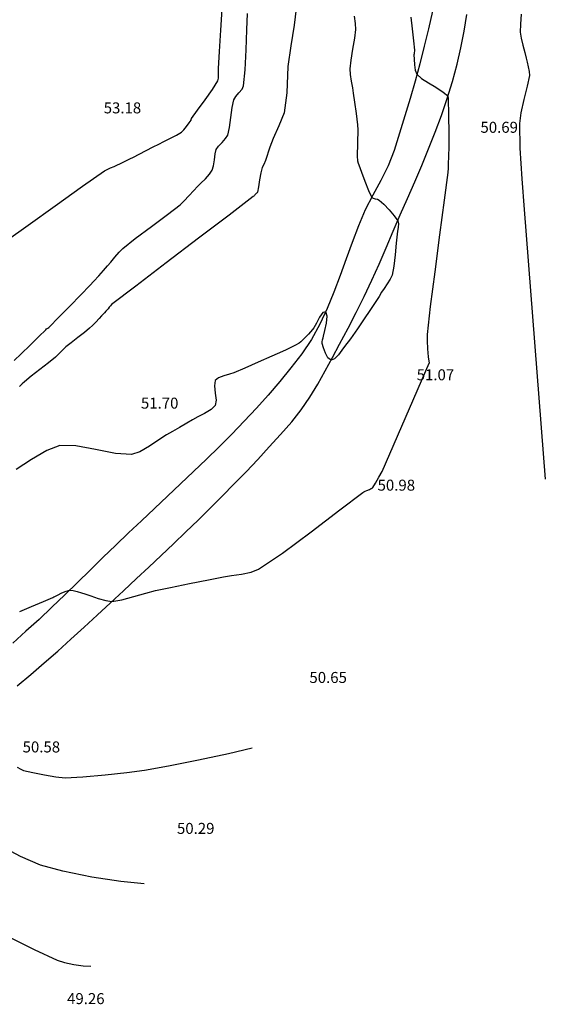
# Model space of a CAD drawing. Units: metres. Extents: x -132977 to -20998, y -286672 to -218598.
# Drawn here: x -23663 to -23634, y -284963 to -284909 of the extents above; entities that cross this region are included whole.
import ezdxf

# ---------------------------------------------------------------- set-up
doc = ezdxf.new("R2010")
doc.units = ezdxf.units.M
doc.header["$LTSCALE"] = 3
doc.linetypes.add('NDTB_final$0$1-1', pattern=[0])
doc.linetypes.add('NDTB_final$0$2-2', pattern=[10, 5, -5])
doc.layers.add('0 xref levantamento novo', color=7, linetype='Continuous', lineweight=0)
for name, color, linetype in [('NDTB_final$0$CAMINHOS', 250, 'Continuous'), ('NDTB_final$0$COTAS', 250, 'Continuous'), ('NDTB_final$0$CURVAS_DE_NIVEL_MESTRAS', 250, 'Continuous'), ('NDTB_final$0$CURVAS_DE_NIVEL_SECUNDARIAS', 250, 'Continuous')]:
    doc.layers.add(name, color=color, linetype=linetype)
doc.styles.add('NDTB_final$0$PLOTTER_1', font='monotxt.shx')

# ---------------------------------------------------------------- blocks, each defined once
blk = doc.blocks.new('NDTB_final')
at = {"layer": 'NDTB_final$0$CAMINHOS', "linetype": 'NDTB_final$0$1-1'}
blk.add_lwpolyline([(-23640.101, -284908.433), (-23640.314, -284909.395), (-23640.544, -284910.353), (-23640.79, -284911.307), (-23641.048, -284912.258), (-23641.318, -284913.205), (-23641.598, -284914.149), (-23641.885, -284915.09), (-23642.178, -284916.028), (-23642.508, -284916.866), (-23642.918, -284917.671), (-23643.354, -284918.465), (-23643.76, -284919.272), (-23644.135, -284920.152), (-23644.478, -284921.05), (-23644.805, -284921.956), (-23645.13, -284922.864), (-23645.467, -284923.765), (-23645.831, -284924.65), (-23646.236, -284925.512), (-23646.698, -284926.342), (-23647.229, -284927.133), (-23647.816, -284927.898), (-23648.425, -284928.646), (-23649.053, -284929.38), (-23649.699, -284930.1), (-23650.361, -284930.809), (-23651.037, -284931.508), (-23651.724, -284932.197), (-23652.42, -284932.88), (-23653.123, -284933.556), (-23653.831, -284934.228), (-23654.542, -284934.897), (-23655.254, -284935.564), (-23655.965, -284936.232), (-23656.672, -284936.9), (-23657.374, -284937.572), (-23658.069, -284938.246), (-23658.761, -284938.925), (-23659.454, -284939.604), (-23660.149, -284940.281), (-23660.849, -284940.953), (-23661.554, -284941.616), (-23662.267, -284942.269), (-23662.991, -284942.908)], dxfattribs=at)
at = {"layer": 'NDTB_final$0$CAMINHOS', "linetype": 'NDTB_final$0$2-2'}
blk.add_lwpolyline([(-23662.743, -284945.251), (-23662.002, -284944.625), (-23661.267, -284943.989), (-23660.539, -284943.346), (-23659.815, -284942.696), (-23659.095, -284942.041), (-23658.379, -284941.382), (-23657.665, -284940.719), (-23656.953, -284940.056), (-23656.241, -284939.392), (-23655.565, -284938.76), (-23654.89, -284938.125), (-23654.217, -284937.487), (-23653.546, -284936.845), (-23652.879, -284936.198), (-23652.217, -284935.548), (-23651.559, -284934.892), (-23650.907, -284934.231), (-23650.263, -284933.564), (-23649.625, -284932.891), (-23648.997, -284932.212), (-23648.377, -284931.526), (-23647.768, -284930.832), (-23647.25, -284930.181), (-23646.781, -284929.496), (-23646.35, -284928.786), (-23645.943, -284928.06), (-23645.55, -284927.326), (-23645.158, -284926.594), (-23644.701, -284925.736), (-23644.256, -284924.87), (-23643.825, -284923.998), (-23643.408, -284923.119), (-23643.007, -284922.232), (-23642.622, -284921.339), (-23642.239, -284920.441), (-23641.85, -284919.545), (-23641.457, -284918.65), (-23641.066, -284917.753), (-23640.681, -284916.855), (-23640.307, -284915.952), (-23639.947, -284915.044), (-23639.607, -284914.129), (-23639.291, -284913.206), (-23639.003, -284912.273), (-23638.747, -284911.329), (-23638.542, -284910.431), (-23638.37, -284909.525), (-23638.227, -284908.613)], dxfattribs=at)
at = {"layer": 'NDTB_final$0$CURVAS_DE_NIVEL_MESTRAS'}
for points in [[(-23662.905, -284927.501, 52.5), (-23662.524, -284927.126, 52.5), (-23662.047, -284926.655, 52.5), (-23661.57, -284926.185, 52.5), (-23661.188, -284925.812, 52.5), (-23661.188, -284925.812, 52.5), (-23661.143, -284925.775, 52.5), (-23661.085, -284925.731, 52.5), (-23661.026, -284925.688, 52.5), (-23660.982, -284925.65, 52.5), (-23660.982, -284925.65, 52.5), (-23660.493, -284925.154, 52.5), (-23659.883, -284924.53, 52.5), (-23659.275, -284923.905, 52.5), (-23658.793, -284923.404, 52.5), (-23658.793, -284923.404, 52.5), (-23658.573, -284923.169, 52.5), (-23658.302, -284922.873, 52.5), (-23658.032, -284922.575, 52.5), (-23657.817, -284922.336, 52.5), (-23657.817, -284922.336, 52.5), (-23657.637, -284922.122, 52.5), (-23657.415, -284921.849, 52.5), (-23657.187, -284921.582, 52.5), (-23656.99, -284921.384, 52.5), (-23656.99, -284921.384, 52.5), (-23656.304, -284920.843, 52.5), (-23655.426, -284920.188, 52.5), (-23654.547, -284919.534, 52.5), (-23653.858, -284918.996, 52.5), (-23653.858, -284918.996, 52.5), (-23653.638, -284918.788, 52.5), (-23653.376, -284918.51, 52.5), (-23653.12, -284918.227, 52.5), (-23652.915, -284918.002, 52.5), (-23652.915, -284918.002, 52.5), (-23652.726, -284917.811, 52.5), (-23652.485, -284917.574, 52.5), (-23652.258, -284917.329, 52.5), (-23652.105, -284917.114, 52.5), (-23652.105, -284917.114, 52.5), (-23652.034, -284916.87, 52.5), (-23651.99, -284916.547, 52.5), (-23651.949, -284916.224, 52.5), (-23651.886, -284915.976, 52.5), (-23651.886, -284915.976, 52.5), (-23651.759, -284915.797, 52.5), (-23651.566, -284915.594, 52.5), (-23651.376, -284915.389, 52.5), (-23651.258, -284915.206, 52.5), (-23651.258, -284915.206, 52.5), (-23651.162, -284914.785, 52.5), (-23651.088, -284914.242, 52.5), (-23651.016, -284913.698, 52.5), (-23650.927, -284913.274, 52.5), (-23650.927, -284913.274, 52.5), (-23650.821, -284913.099, 52.5), (-23650.649, -284912.898, 52.5), (-23650.483, -284912.696, 52.5), (-23650.395, -284912.515, 52.5), (-23650.395, -284912.515, 52.5), (-23650.31, -284911.645, 52.5), (-23650.257, -284910.547, 52.5), (-23650.222, -284909.446, 52.5), (-23650.189, -284908.569, 52.5)], [(-23655.82, -284956.037, 50), (-23657.094, -284955.918, 50), (-23658.679, -284955.673, 50), (-23660.25, -284955.359, 50), (-23661.481, -284955.035, 50), (-23661.481, -284955.035, 50), (-23662.568, -284954.56, 50), (-23663.884, -284953.858, 50)]]:
    blk.add_polyline3d(points, dxfattribs=at)
at = {"layer": 'NDTB_final$0$CURVAS_DE_NIVEL_SECUNDARIAS'}
for points, elevation in [([(-23635.263, -284908.594), (-23635.303, -284909.147), (-23635.308, -284909.588), (-23635.308, -284909.588), (-23635.256, -284909.906), (-23635.162, -284910.299), (-23635.059, -284910.691), (-23634.982, -284911.004), (-23634.982, -284911.004), (-23634.933, -284911.212), (-23634.871, -284911.474), (-23634.823, -284911.736), (-23634.812, -284911.946), (-23634.812, -284911.946), (-23634.923, -284912.529), (-23635.104, -284913.253), (-23635.274, -284913.977), (-23635.352, -284914.563), (-23635.352, -284914.563), (-23635.324, -284915.901), (-23635.227, -284917.577), (-23635.085, -284919.248), (-23633.941, -284933.961)], 50.5), ([(-23641.281, -284908.757), (-23641.199, -284909.401), (-23641.122, -284910.045), (-23641.067, -284910.56), (-23641.067, -284910.56), (-23641.071, -284910.617), (-23641.085, -284910.687), (-23641.1, -284910.758), (-23641.104, -284910.815), (-23641.104, -284910.815), (-23641.092, -284911.056), (-23641.075, -284911.359), (-23641.034, -284911.654), (-23640.95, -284911.866), (-23640.95, -284911.866), (-23640.688, -284912.104), (-23640.312, -284912.351), (-23639.921, -284912.584), (-23639.616, -284912.777), (-23639.616, -284912.777), (-23639.53, -284912.839), (-23639.425, -284912.919), (-23639.326, -284913.006), (-23639.261, -284913.085), (-23639.261, -284913.085), (-23639.24, -284913.161), (-23639.234, -284913.262), (-23639.236, -284913.365), (-23639.237, -284913.447), (-23639.237, -284913.447), (-23639.226, -284913.85), (-23639.213, -284914.356), (-23639.203, -284914.861), (-23639.197, -284915.264), (-23639.197, -284915.264), (-23639.198, -284915.471), (-23639.203, -284915.731), (-23639.21, -284915.99), (-23639.217, -284916.197), (-23639.217, -284916.197), (-23639.224, -284916.427), (-23639.234, -284916.716), (-23639.247, -284917.005), (-23639.265, -284917.234), (-23639.265, -284917.234), (-23639.456, -284918.747), (-23639.707, -284920.639), (-23639.975, -284922.658), (-23640.215, -284924.552), (-23640.385, -284926.067), (-23640.385, -284926.067), (-23640.394, -284926.417), (-23640.375, -284926.857), (-23640.332, -284927.295), (-23640.273, -284927.639)], 51), ([(-23647.524, -284908.296), (-23647.646, -284909.199), (-23647.819, -284910.329), (-23647.993, -284911.457), (-23648.035, -284912.893), (-23648.035, -284912.893), (-23648.035, -284912.893), (-23648.035, -284912.893), (-23648.035, -284912.893), (-23648.035, -284912.893), (-23648.035, -284912.893), (-23648.035, -284912.893), (-23648.035, -284912.893), (-23648.035, -284912.893), (-23648.035, -284912.893), (-23648.035, -284912.893), (-23648.189, -284913.975), (-23648.479, -284914.684), (-23648.779, -284915.391), (-23648.968, -284915.849), (-23649.204, -284916.591), (-23649.287, -284916.805), (-23649.385, -284916.962), (-23649.385, -284916.962), (-23649.463, -284917.255), (-23649.529, -284917.633), (-23649.588, -284918.012), (-23649.645, -284918.313), (-23649.645, -284918.313), (-23649.662, -284918.341), (-23649.691, -284918.373), (-23649.724, -284918.403), (-23649.75, -284918.427), (-23649.75, -284918.427), (-23649.776, -284918.456), (-23649.809, -284918.493), (-23649.842, -284918.529), (-23649.871, -284918.555), (-23649.871, -284918.555), (-23651.193, -284919.564), (-23652.851, -284920.825), (-23654.621, -284922.17), (-23656.278, -284923.432), (-23657.597, -284924.445), (-23657.597, -284924.445), (-23657.657, -284924.504), (-23657.725, -284924.584), (-23657.792, -284924.667), (-23657.846, -284924.732), (-23657.846, -284924.732), (-23657.911, -284924.804), (-23657.992, -284924.894), (-23658.074, -284924.984), (-23658.14, -284925.054), (-23658.14, -284925.054), (-23658.284, -284925.207), (-23658.465, -284925.399), (-23658.648, -284925.587), (-23658.8, -284925.732), (-23658.8, -284925.732), (-23659.085, -284925.963), (-23659.448, -284926.245), (-23659.812, -284926.526), (-23660.098, -284926.755), (-23660.098, -284926.755), (-23660.225, -284926.875), (-23660.38, -284927.032), (-23660.534, -284927.19), (-23660.662, -284927.309), (-23660.662, -284927.309), (-23661.035, -284927.612), (-23661.508, -284927.984), (-23661.982, -284928.356), (-23662.356, -284928.657), (-23662.356, -284928.657), (-23662.472, -284928.765), (-23662.613, -284928.905)], 52)]:
    blk.add_lwpolyline(points, dxfattribs=dict(at, elevation=elevation))
at = {"layer": 'NDTB_final$0$CURVAS_DE_NIVEL_SECUNDARIAS', "elevation": 51.5, "flags": 128}
blk.add_lwpolyline([(-23644.361, -284908.704), (-23644.311, -284909.106), (-23644.296, -284909.428), (-23644.296, -284909.428), (-23644.351, -284909.909), (-23644.454, -284910.508), (-23644.557, -284911.107), (-23644.611, -284911.588), (-23644.611, -284911.588), (-23644.591, -284911.883), (-23644.534, -284912.25), (-23644.466, -284912.617), (-23644.417, -284912.91), (-23644.417, -284912.91), (-23644.345, -284913.403), (-23644.253, -284914.02), (-23644.176, -284914.639), (-23644.161, -284914.911), (-23644.212, -284916.344), (-23644.192, -284916.597), (-23644.155, -284916.727), (-23644.114, -284916.823), (-23644.114, -284916.823), (-23643.964, -284917.22), (-23643.78, -284917.719), (-23643.586, -284918.213), (-23643.405, -284918.594), (-23643.405, -284918.594), (-23643.331, -284918.644), (-23643.214, -284918.674), (-23643.091, -284918.7), (-23643.004, -284918.739), (-23643.004, -284918.739), (-23642.757, -284918.973), (-23642.459, -284919.279), (-23642.178, -284919.599), (-23641.987, -284919.874), (-23641.987, -284919.874), (-23641.957, -284920.028), (-23641.968, -284920.232), (-23641.997, -284920.44), (-23642.021, -284920.604), (-23642.021, -284920.604), (-23642.07, -284921.101), (-23642.133, -284921.724), (-23642.21, -284922.344), (-23642.303, -284922.831), (-23642.303, -284922.831), (-23642.401, -284923.052), (-23642.56, -284923.312), (-23642.733, -284923.567), (-23642.87, -284923.771), (-23642.87, -284923.771), (-23643.011, -284923.995), (-23643.19, -284924.275), (-23643.371, -284924.554), (-23643.518, -284924.774), (-23643.518, -284924.774), (-23643.816, -284925.212), (-23644.192, -284925.76), (-23644.573, -284926.304), (-23644.889, -284926.731), (-23644.889, -284926.731), (-23645.034, -284926.932), (-23645.225, -284927.186), (-23645.433, -284927.398), (-23645.63, -284927.473), (-23645.63, -284927.473), (-23645.795, -284927.351), (-23645.931, -284927.096), (-23646.036, -284926.804), (-23646.108, -284926.571), (-23646.108, -284926.571), (-23646.111, -284926.482), (-23646.089, -284926.368), (-23646.06, -284926.253), (-23646.041, -284926.161), (-23646.041, -284926.161), (-23645.974, -284925.851), (-23645.879, -284925.456), (-23645.834, -284925.081), (-23645.918, -284924.83), (-23645.918, -284924.83), (-23646.077, -284924.868), (-23646.253, -284925.129), (-23646.423, -284925.46), (-23646.563, -284925.704), (-23646.563, -284925.704), (-23646.646, -284925.804), (-23646.755, -284925.927), (-23646.865, -284926.048), (-23646.954, -284926.144), (-23646.954, -284926.144), (-23647.042, -284926.238), (-23647.154, -284926.355), (-23647.269, -284926.467), (-23647.368, -284926.547), (-23647.368, -284926.547), (-23647.563, -284926.658), (-23647.815, -284926.784), (-23648.07, -284926.905), (-23648.275, -284926.999), (-23648.275, -284926.999), (-23648.862, -284927.262), (-23649.599, -284927.588), (-23650.338, -284927.912), (-23650.929, -284928.169), (-23650.929, -284928.169), (-23651.17, -284928.246), (-23651.481, -284928.332), (-23651.771, -284928.441), (-23651.951, -284928.586), (-23651.951, -284928.586), (-23651.994, -284928.877), (-23651.948, -284929.27), (-23651.903, -284929.664), (-23651.947, -284929.955), (-23651.947, -284929.955), (-23652.172, -284930.176), (-23652.522, -284930.387), (-23652.895, -284930.576), (-23653.189, -284930.73), (-23653.189, -284930.73), (-23653.5, -284930.915), (-23653.892, -284931.146), (-23654.284, -284931.375), (-23654.599, -284931.556), (-23654.599, -284931.556), (-23655.013, -284931.822), (-23655.531, -284932.165), (-23656.061, -284932.47), (-23656.515, -284932.623), (-23656.515, -284932.623), (-23657.383, -284932.562), (-23658.471, -284932.353), (-23659.556, -284932.156), (-23660.418, -284932.134), (-23660.418, -284932.134), (-23661.133, -284932.407), (-23661.973, -284932.899), (-23662.796, -284933.436)], dxfattribs=at)
at = {"layer": 'NDTB_final$0$CURVAS_DE_NIVEL_SECUNDARIAS'}
for points in [[(-23663.347, -284920.959, 53), (-23662.157, -284920.116, 53), (-23660.669, -284919.052, 53), (-23659.18, -284917.99, 53), (-23657.984, -284917.155, 53), (-23657.984, -284917.155, 53), (-23657.84, -284917.075, 53), (-23657.652, -284916.99, 53), (-23657.462, -284916.91, 53), (-23657.311, -284916.843, 53), (-23657.311, -284916.843, 53), (-23657.11, -284916.746, 53), (-23656.859, -284916.623, 53), (-23656.609, -284916.5, 53), (-23656.41, -284916.4, 53), (-23656.41, -284916.4, 53), (-23656.1, -284916.243, 53), (-23655.712, -284916.044, 53), (-23655.325, -284915.844, 53), (-23655.017, -284915.684, 53), (-23655.017, -284915.684, 53), (-23654.74, -284915.546, 53), (-23654.392, -284915.373, 53), (-23654.049, -284915.193, 53), (-23653.787, -284915.03, 53), (-23653.787, -284915.03, 53), (-23653.655, -284914.901, 53), (-23653.507, -284914.721, 53), (-23653.367, -284914.532, 53), (-23653.258, -284914.381, 53), (-23653.258, -284914.381, 53), (-23653.252, -284914.361, 53), (-23653.25, -284914.334, 53), (-23653.248, -284914.307, 53), (-23653.242, -284914.287, 53), (-23653.242, -284914.287, 53), (-23652.917, -284913.835, 53), (-23652.502, -284913.272, 53), (-23652.097, -284912.704, 53), (-23651.801, -284912.234, 53), (-23651.801, -284912.234, 53), (-23651.765, -284912.092, 53), (-23651.758, -284911.902, 53), (-23651.764, -284911.709, 53), (-23651.765, -284911.555, 53), (-23651.765, -284911.555, 53), (-23651.709, -284910.632, 53), (-23651.638, -284909.475, 53), (-23651.567, -284908.318, 53)], [(-23662.611, -284941.181, 51), (-23661.963, -284940.91, 51), (-23661.315, -284940.641, 51), (-23660.798, -284940.425, 51), (-23660.798, -284940.425, 51), (-23660.781, -284940.416, 51), (-23660.762, -284940.404, 51), (-23660.742, -284940.392, 51), (-23660.725, -284940.383, 51), (-23660.725, -284940.383, 51), (-23660.542, -284940.292, 51), (-23660.312, -284940.176, 51), (-23660.079, -284940.072, 51), (-23659.885, -284940.019, 51), (-23659.885, -284940.019, 51), (-23659.699, -284940.036, 51), (-23659.47, -284940.096, 51), (-23659.242, -284940.169, 51), (-23659.06, -284940.225, 51), (-23659.06, -284940.225, 51), (-23658.733, -284940.33, 51), (-23658.325, -284940.47, 51), (-23657.915, -284940.59, 51), (-23657.58, -284940.633, 51), (-23657.58, -284940.633, 51), (-23657.044, -284940.546, 51), (-23656.383, -284940.372, 51), (-23655.726, -284940.18, 51), (-23655.198, -284940.039, 51), (-23655.198, -284940.039, 51), (-23654.379, -284939.869, 51), (-23653.35, -284939.666, 51), (-23652.319, -284939.464, 51), (-23651.499, -284939.3, 51), (-23651.499, -284939.3, 51), (-23651.064, -284939.229, 51), (-23650.516, -284939.146, 51), (-23649.979, -284939.035, 51), (-23649.577, -284938.883, 51), (-23649.577, -284938.883, 51), (-23648.285, -284938.005, 51), (-23646.712, -284936.832, 51), (-23645.152, -284935.636, 51), (-23643.9, -284934.694, 51), (-23643.9, -284934.694, 51), (-23643.841, -284934.66, 51), (-23643.762, -284934.626, 51), (-23643.682, -284934.593, 51), (-23643.618, -284934.566, 51), (-23643.618, -284934.566, 51), (-23643.579, -284934.547, 51), (-23643.53, -284934.524, 51), (-23643.482, -284934.501, 51), (-23643.443, -284934.482, 51), (-23643.443, -284934.482, 51), (-23643.434, -284934.477, 51), (-23643.424, -284934.472, 51), (-23643.413, -284934.467, 51), (-23643.404, -284934.462, 51), (-23643.404, -284934.462, 51), (-23643.392, -284934.456, 51), (-23643.377, -284934.448, 51), (-23643.362, -284934.44, 51), (-23643.353, -284934.431, 51), (-23643.353, -284934.431, 51), (-23643.203, -284934.18, 51), (-23643.019, -284933.865, 51), (-23642.837, -284933.548, 51), (-23640.273, -284927.639, 51)], [(-23662.744, -284949.685, 50.5), (-23662.554, -284949.79, 50.5), (-23662.396, -284949.856, 50.5), (-23662.396, -284949.856, 50.5), (-23661.897, -284949.975, 50.5), (-23661.266, -284950.107, 50.5), (-23660.632, -284950.215, 50.5), (-23660.122, -284950.259, 50.5), (-23660.122, -284950.259, 50.5), (-23659.16, -284950.214, 50.5), (-23657.957, -284950.106, 50.5), (-23656.758, -284949.968, 50.5), (-23655.805, -284949.835, 50.5), (-23655.805, -284949.835, 50.5), (-23654.492, -284949.6, 50.5), (-23652.853, -284949.275, 50.5), (-23651.22, -284948.927, 50.5), (-23649.923, -284948.624, 50.5)], [(-23663.345, -284958.861, 49.5), (-23661.815, -284959.626, 49.5), (-23660.566, -284960.215, 49.5), (-23660.566, -284960.215, 49.5), (-23660.174, -284960.344, 49.5), (-23659.662, -284960.454, 49.5), (-23659.143, -284960.526, 49.5), (-23658.727, -284960.54, 49.5)]]:
    blk.add_polyline3d(points, dxfattribs=at)
at = {"layer": 'NDTB_final$0$COTAS', "style": 'NDTB_final$0$PLOTTER_1'}
for s, p in [('53.18', (-23658.028, -284914.012)), ('50.69', (-23637.478, -284915.071)), ('51.07', (-23640.956, -284928.573)), ('51.70', (-23655.998, -284930.12)), ('50.98', (-23643.09, -284934.595)), ('50.65', (-23646.808, -284945.086)), ('50.58', (-23662.451, -284948.877)), ('50.29', (-23654.031, -284953.32)), ('49.26', (-23660.026, -284962.607))]:
    blk.add_text(s, height=0.6, dxfattribs=at).set_placement(p)

msp = doc.modelspace()

# ---------------------------------------------------------------- block references
at = {"layer": '0 xref levantamento novo', "ltscale": 0.01}
msp.add_blockref('NDTB_final', (0, 0), dxfattribs=at)

doc.saveas('drawing.dxf')
